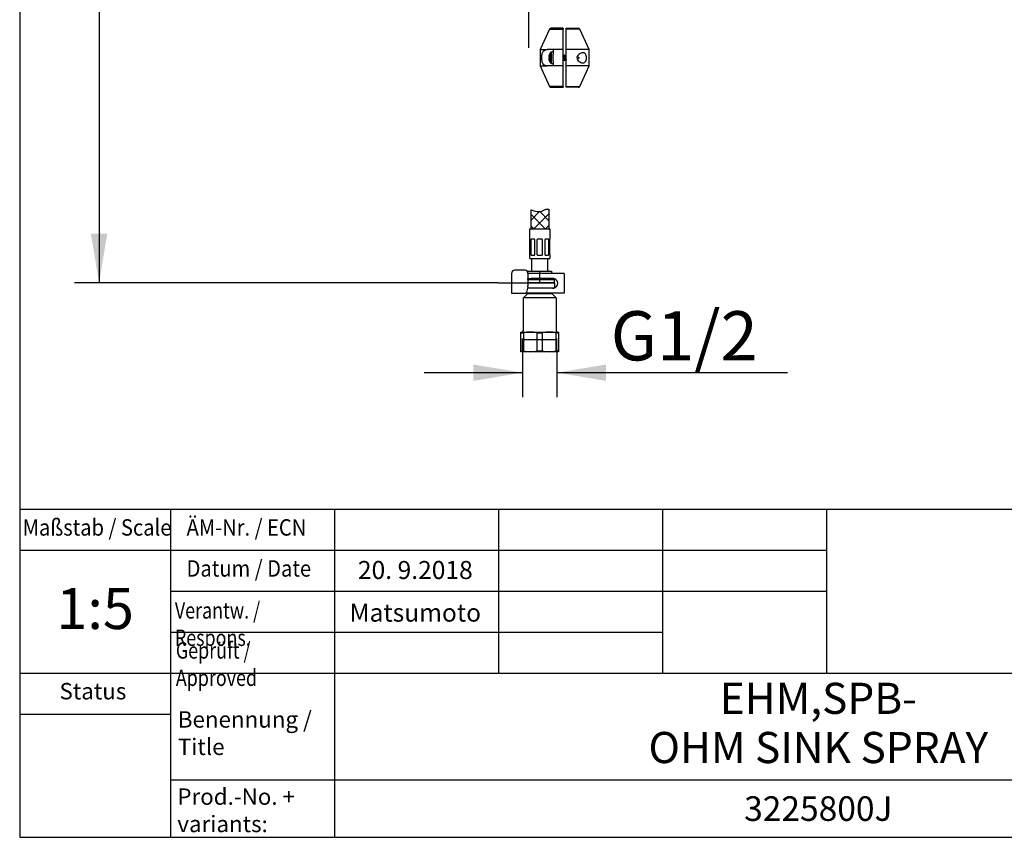
# Model space of a CAD drawing. Units: millimetres. Extents: x 7 to 203, y 4 to 291.
# Drawn here: x 7 to 127, y 5 to 105 of the extents above; entities that cross this region are included whole.
import ezdxf
from ezdxf.enums import TextEntityAlignment as Align
from ezdxf.lldxf.tags import DXFTag

# ---------------------------------------------------------------- set-up
doc = ezdxf.new("R2010")
doc.units = ezdxf.units.MM
for name, color, linetype in [('Default', 7, 'Continuous'), ('Layer1', 7, 'Continuous'), ('Layer17', 7, 'Continuous'), ('Layer3', 7, 'Continuous'), ('Layer7', 7, 'Continuous'), ('MDS_Layer_19', 7, 'Continuous'), ('MDS_Layer_20', 7, 'Continuous'), ('MDS_Layer_94', 7, 'Continuous'), ('Standard', 7, 'Continuous'), ('ﾃﾞﾌｫﾙﾄ', 7, 'Continuous')]:
    doc.layers.add(name, color=color, linetype=linetype)
doc.styles.add('SEACAD_Arial', font='arial.ttf')
tags = doc.linetypes.add('CENTER2', pattern=[28.575, 19.05, -3.175, 3.175, -3.175]).pattern_tags.tags
tags[10:11] = [DXFTag(74, 4), DXFTag(75, 0), DXFTag(340, '0'), DXFTag(46, 0.0), DXFTag(50, 0.0), DXFTag(44, 0.0), DXFTag(45, 0.0)]
tags[8:9] = [DXFTag(74, 4), DXFTag(75, 0), DXFTag(340, '0'), DXFTag(46, 0.0), DXFTag(50, 0.0), DXFTag(44, 0.0), DXFTag(45, 0.0)]
tags[6:7] = [DXFTag(74, 4), DXFTag(75, 0), DXFTag(340, '0'), DXFTag(46, 0.0), DXFTag(50, 0.0), DXFTag(44, 0.0), DXFTag(45, 0.0)]
tags[4:5] = [DXFTag(74, 4), DXFTag(75, 0), DXFTag(340, '0'), DXFTag(46, 0.0), DXFTag(50, 0.0), DXFTag(44, 0.0), DXFTag(45, 0.0)]
tags = doc.linetypes.add('DASHDOT2', pattern=[12.7, 6.35, -3.175, 0, -3.175]).pattern_tags.tags
tags[10:11] = [DXFTag(74, 4), DXFTag(75, 0), DXFTag(340, '0'), DXFTag(46, 0.0), DXFTag(50, 0.0), DXFTag(44, 0.0), DXFTag(45, 0.0)]
tags[8:9] = [DXFTag(74, 4), DXFTag(75, 0), DXFTag(340, '0'), DXFTag(46, 0.0), DXFTag(50, 0.0), DXFTag(44, 0.0), DXFTag(45, 0.0)]
tags[6:7] = [DXFTag(74, 4), DXFTag(75, 0), DXFTag(340, '0'), DXFTag(46, 0.0), DXFTag(50, 0.0), DXFTag(44, 0.0), DXFTag(45, 0.0)]
tags[4:5] = [DXFTag(74, 4), DXFTag(75, 0), DXFTag(340, '0'), DXFTag(46, 0.0), DXFTag(50, 0.0), DXFTag(44, 0.0), DXFTag(45, 0.0)]
tags = doc.linetypes.add('HIDDEN2', pattern=[4.7625, 3.175, -1.5875]).pattern_tags.tags
tags[6:7] = [DXFTag(74, 4), DXFTag(75, 0), DXFTag(340, '0'), DXFTag(46, 0.0), DXFTag(50, 0.0), DXFTag(44, 0.0), DXFTag(45, 0.0)]
tags[4:5] = [DXFTag(74, 4), DXFTag(75, 0), DXFTag(340, '0'), DXFTag(46, 0.0), DXFTag(50, 0.0), DXFTag(44, 0.0), DXFTag(45, 0.0)]
doc.dimstyles.get("Standard").update_dxf_attribs({"dimtxt": 0.18, "dimasz": 0.18, "dimexe": 0.18, "dimexo": 0.0625, "dimgap": 0.09, "dimtad": 0, "dimtih": 1, "dimtoh": 1, "dimdec": 4, "dimzin": 0, "dimdsep": 46, "dimtxsty": 'Standard', "dimcen": 0.09, "dimadec": 0, "dimazin": 0, "dimtfac": 1, "dimtdec": 4, "dimtofl": 0, "dimtmove": 0, "dimatfit": 3, "dimfxl": 0, "dimtolj": 1, "dimtzin": 0, "dimarcsym": 0})

# ---------------------------------------------------------------- blocks, each defined once
blk = doc.blocks.new('DMBLK61')
at = {"layer": 'ﾃﾞﾌｫﾙﾄ', "linetype": 'Continuous'}
for points in [[(61.93, 60.66), (67.93, 61.66), (61.93, 62.66)], [(78.12, 60.66), (78.12, 62.66), (72.12, 61.66)]]:
    blk.add_hatch(color=7, dxfattribs=at).paths.add_polyline_path(points)
at = {"layer": 'ﾃﾞﾌｫﾙﾄ', "color": 7, "linetype": 'Continuous'}
for p, q in [((67.93, 64.45), (67.93, 58.66)), ((72.12, 64.45), (72.12, 58.66)), ((67.93, 61.66), (55.93, 61.66)), ((100.24, 61.66), (72.12, 61.66))]:
    blk.add_line(p, q, dxfattribs=at)
at = {"layer": 'ﾃﾞﾌｫﾙﾄ', "color": 7, "linetype": 'Continuous', "style": 'SEACAD_Arial'}
blk.add_text('G1/2', height=6, dxfattribs=at).set_placement((78.68, 69.16), align=Align.TOP_LEFT)
blk = doc.blocks.new('DMBLK62')
at = {"layer": 'Layer3', "linetype": 'Continuous'}
for points in [[(15.28, 148.62), (17.28, 148.62), (16.28, 154.62)], [(15.28, 78.62), (16.28, 72.62), (17.28, 78.62)]]:
    blk.add_hatch(color=7, dxfattribs=at).paths.add_polyline_path(points)
at = {"layer": 'Layer3', "color": 7, "linetype": 'Continuous'}
for p, q in [((57.73, 154.62), (13.28, 154.62)), ((16.28, 154.62), (16.28, 118.72)), ((16.28, 108.52), (16.28, 72.62)), ((64.97, 72.62), (13.28, 72.62))]:
    blk.add_line(p, q, dxfattribs=at)
at = {"layer": 'Layer3', "color": 7, "linetype": 'Continuous', "style": 'SEACAD_Arial'}
blk.add_text('410', height=6, dxfattribs=at).set_placement((9.24, 116.62), align=Align.TOP_LEFT)

msp = doc.modelspace()

# ---------------------------------------------------------------- hatches: boundary and pattern name
at = {"layer": 'Layer7', "linetype": 'Continuous'}
h = msp.add_hatch(dxfattribs=at)
h.set_pattern_fill('NET', scale=0.31496, angle=45, style=0)
edge = h.paths.add_edge_path()
edge.add_line((68.9262, 79.16278), (71.12621, 79.16278))
edge.add_line((71.12621, 79.16278), (71.12621, 81.6001))
edge.add_spline(control_points=[(71.12621, 81.6001), (70.96962, 81.60938), (70.66676, 81.6251), (70.27799, 81.25839), (69.57121, 81.29699), (69.14121, 81.50655), (68.94221, 81.51449), (68.9262, 81.51466)], knot_values=[0, 0, 0, 0, 0.186741186, 0.360370748, 0.744240345, 0.979590705, 1, 1, 1, 1], degree=3, periodic=0)
edge.add_line((68.9262, 81.51466), (68.9262, 79.16278))

# ---------------------------------------------------------------- linework, layer by layer
at = {"layer": 'Default', "color": 7, "linetype": 'Continuous'}
for p, q in [((66.59968, 73.76278), (66.59968, 71.36278)), ((67.57668, 74.16278), (66.99968, 74.16278)), ((67.78159, 74.16278), (67.57668, 74.16278)), ((68.24188, 74.16278), (67.78159, 74.16278)), ((68.56954, 73.76278), (68.56954, 72.25755)), ((68.94207, 73.76278), (68.56954, 73.76278)), ((71.398, 73.76278), (68.94207, 73.76278)), ((71.72855, 73.76278), (71.398, 73.76278)), ((72.6262, 73.76278), (71.72855, 73.76278)), ((72.9862, 73.76278), (72.6262, 73.76278)), ((72.9862, 73.76278), (72.9862, 71.36278)), ((68.5557, 72.12074), (68.42494, 71.49437)), ((68.56954, 73.16278), (68.94207, 73.16278)), ((68.56954, 72.62278), (71.7662, 72.62278)), ((71.8262, 72.56278), (68.56954, 72.56278)), ((71.398, 73.16278), (68.94207, 73.16278)), ((71.6262, 73.16278), (71.398, 73.16278)), ((71.7662, 72.62278), (71.8262, 72.56278)), ((71.8262, 72.56278), (71.8262, 72.02278)), ((66.59968, 71.36278), (66.77025, 71.36278)), ((66.77025, 71.36278), (67.34725, 71.36278)), ((67.34725, 71.36278), (67.90434, 71.36278)), ((67.90434, 71.36278), (68.31714, 71.36278)), ((68.0262, 70.78278), (68.5262, 71.28278)), ((68.94207, 71.36278), (68.35318, 71.36278)), ((68.94207, 71.96278), (68.52273, 71.96278)), ((68.5262, 71.28278), (68.5262, 71.36278)), ((71.5262, 71.28278), (68.5262, 71.28278)), ((68.53525, 72.02278), (71.8262, 72.02278)), ((71.62784, 71.96278), (68.73226, 71.96278)), ((71.398, 71.36278), (68.94207, 71.36278)), ((71.72855, 71.36278), (71.398, 71.36278)), ((71.5262, 71.36278), (71.5262, 71.28278)), ((71.5262, 71.28278), (72.0262, 70.78278)), ((71.57651, 71.96278), (71.6262, 71.96278)), ((72.6262, 71.36278), (71.72855, 71.36278)), ((71.8262, 72.02278), (71.7886, 71.98517)), ((72.9862, 71.36278), (72.6262, 71.36278)), ((72.0262, 70.78278), (68.0262, 70.78278)), ((68.0262, 66.82278), (68.0262, 70.78278)), ((72.0262, 70.78278), (72.0262, 66.82278)), ((67.7262, 66.5073), (67.7262, 66.62278)), ((67.7262, 66.62278), (68.8762, 66.62278)), ((67.7262, 64.33825), (67.7262, 66.5073)), ((67.7262, 66.5073), (68.02767, 66.5073)), ((68.02767, 66.5073), (68.02767, 64.33825)), ((68.8762, 66.62278), (71.1762, 66.62278)), ((69.72473, 64.33825), (69.72473, 66.5073)), ((69.72473, 66.5073), (70.32767, 66.5073)), ((70.32767, 66.5073), (70.32767, 64.33825)), ((71.1762, 66.62278), (72.3262, 66.62278)), ((72.02473, 64.33825), (72.02473, 66.5073)), ((72.02473, 66.5073), (72.3262, 66.5073)), ((72.3262, 66.62278), (72.3262, 66.5073)), ((72.3262, 66.5073), (72.3262, 64.33825)), ((67.7262, 64.33825), (68.02767, 64.33825)), ((67.7262, 64.22278), (67.7262, 64.33825)), ((68.8762, 64.22278), (67.7262, 64.22278)), ((71.1762, 64.22278), (68.8762, 64.22278)), ((69.72473, 64.33825), (70.32767, 64.33825)), ((72.3262, 64.22278), (71.1762, 64.22278)), ((72.02473, 64.33825), (72.3262, 64.33825)), ((72.3262, 64.33825), (72.3262, 64.22278)), ((6.6, 45), (203.00487, 45)), ((25, 45), (25, 5)), ((45, 45), (45, 5)), ((65, 45), (65, 25)), ((85, 45), (85, 25)), ((105, 45), (105, 25)), ((6.6, 40), (105, 40)), ((25, 35), (105, 35)), ((25, 30), (85, 30)), ((6.6, 25), (203.00487, 25)), ((6.6, 20), (25, 20)), ((25, 12), (203.00487, 12))]:
    msp.add_line(p, q, dxfattribs=at)
at = {"layer": 'Default', "color": 7, "linetype": 'HIDDEN2'}
msp.add_line((67.9302, 65.72278), (72.1222, 65.72278), dxfattribs=at)
at = {"layer": 'Default', "color": 7, "linetype": 'Continuous'}
for centre, radius, start, end in [((66.99968, 73.76278), 0.4, 90, 180), ((71.62628, 72.56367), 0.5991, 80.1707547, 90.0073808), ((71.6262, 72.56278), 0.6, 279.8218645, 80.1781355), ((71.62628, 72.56188), 0.5991, 269.9926192, 279.8292453), ((67.8262, 66.82278), 0.2, 270, 0), ((68.89287, 63.3249), 3.29792, 90.2895062, 105.2092266), ((68.85589, 63.29812), 3.32471, 74.8512229, 89.6500444), ((71.19287, 63.3249), 3.29792, 90.2895062, 105.2092266), ((71.15589, 63.29812), 3.32471, 74.8512229, 89.6500444), ((72.2262, 66.82278), 0.2, 180, 270), ((68.89651, 67.54743), 3.32471, 254.8512229, 269.6500444), ((68.85954, 67.52065), 3.29792, 270.2895062, 285.2092266), ((71.19651, 67.54743), 3.32471, 254.8512229, 269.6500444), ((71.15954, 67.52065), 3.29792, 270.2895062, 285.2092266)]:
    msp.add_arc(centre, radius, start, end, dxfattribs=at)
for centre, major_axis, ratio, start_param, end_param in [((68.24188, 73.76278), (0, -0.4), 0.819152044, 1.570796327, 3.141592654), ((68.34011, 72.25755), (0, -0.4), 0.573576436, 1.221730476, 1.570796327), ((68.31714, 71.56278), (0, 0.2), 0.573576436, 3.141592654, 4.36332313)]:
    msp.add_ellipse(centre, major_axis=major_axis, ratio=ratio, start_param=start_param, end_param=end_param, dxfattribs=at)
at = {"layer": 'Layer1', "color": 7, "linetype": 'Continuous'}
msp.add_line((64.96954, 72.62278), (68.56954, 72.62278), dxfattribs=at)
at = {"layer": 'Layer17', "color": 7, "linetype": 'DASHDOT2'}
msp.add_line((68.66428, 107.23529), (68.66437, 101.27705), dxfattribs=at)
at = {"layer": 'Layer3', "color": 7, "linetype": 'CENTER2'}
msp.add_line((70.0262, 72.62278), (70.0262, 74.02278), dxfattribs=at)
at = {"layer": 'Layer7', "color": 7, "linetype": 'Continuous'}
for p, q in [((68.9262, 81.51466), (68.9262, 79.16278)), ((71.12621, 81.6001), (71.12621, 79.16278)), ((68.7762, 79.16278), (68.7762, 77.96278)), ((71.2762, 79.16278), (68.7762, 79.16278)), ((71.2762, 77.96278), (71.2762, 79.16278)), ((68.79073, 77.96278), (68.7762, 77.96278)), ((68.8262, 76.06278), (68.8262, 77.88278)), ((68.93019, 77.88278), (68.93019, 76.06278)), ((69.28694, 77.96278), (69.01824, 77.96278)), ((69.42516, 76.06278), (69.42516, 77.88278)), ((69.6762, 77.88278), (69.6762, 76.06278)), ((70.2162, 77.96278), (69.8362, 77.96278)), ((70.3762, 76.06278), (70.3762, 77.88278)), ((70.62724, 77.88278), (70.62724, 76.06278)), ((71.03416, 77.96278), (70.76546, 77.96278)), ((71.12222, 76.06278), (71.12222, 77.88278)), ((71.2262, 77.88278), (71.2262, 76.06278)), ((71.26168, 77.96278), (71.2762, 77.96278)), ((68.79073, 75.98278), (68.7762, 75.98278)), ((68.7762, 75.98278), (68.7762, 75.66278)), ((69.01824, 75.98278), (69.28694, 75.98278)), ((69.8362, 75.98278), (70.2162, 75.98278)), ((70.76546, 75.98278), (71.03416, 75.98278)), ((71.2762, 75.98278), (71.26168, 75.98278)), ((71.2762, 75.66278), (71.2762, 75.98278)), ((71.1762, 75.56278), (68.8762, 75.56278))]:
    msp.add_line(p, q, dxfattribs=at)
for centre, radius, start, end in [((69.27801, 77.78795), 0.17506, 32.799788, 87.0775941), ((69.8362, 77.76278), 0.2, 90, 143.1301024), ((70.2162, 77.76278), 0.2, 36.8698976, 90), ((70.77217, 77.79179), 0.17112, 92.2442796, 147.8781669), ((68.8762, 75.66278), 0.1, 180, 270), ((69.28024, 76.15376), 0.17112, 272.2442796, 327.8781669), ((69.8362, 76.18278), 0.2, 216.8698976, 270), ((70.2162, 76.18278), 0.2, 270, 323.1301024), ((70.77439, 76.1576), 0.17506, 212.799788, 267.0775941), ((71.1762, 75.66278), 0.1, 270, 0)]:
    msp.add_arc(centre, radius, start, end, dxfattribs=at)
for centre, major_axis, start_param, end_param in [((69.04332, 77.76278), (0, 0.2), 0, 0.927295218), ((71.00908, 77.76278), (0, -0.2), 2.214297436, 3.141592654), ((69.04332, 76.18278), (0, 0.2), 2.214297436, 3.141592654), ((71.00908, 76.18278), (0, -0.2), 0, 0.927295218)]:
    msp.add_ellipse(centre, major_axis=major_axis, ratio=0.707106781, start_param=start_param, end_param=end_param, dxfattribs=at)
for points, knots in [([(68.9262, 81.51466), (68.94221, 81.51449), (69.14121, 81.50655), (69.57121, 81.29699), (70.27799, 81.25839), (70.66676, 81.6251), (70.96962, 81.60938), (71.12621, 81.6001)], [0, 0, 0, 0, 0.020409295, 0.255759655, 0.639629252, 0.813258814, 1, 1, 1, 1]), ([(68.8262, 77.88278), (68.82347, 77.89528), (68.82049, 77.90642), (68.81428, 77.92611), (68.81102, 77.9347), (68.80158, 77.95533), (68.79555, 77.96278), (68.79073, 77.96278)], [0, 0, 0, 0, 0.25, 0.25, 0.5, 0.5, 1, 1, 1, 1]), ([(69.01824, 77.96278), (69.00885, 77.96278), (68.9999, 77.96096), (68.98277, 77.95387), (68.97455, 77.94851), (68.95212, 77.92791), (68.93958, 77.90778), (68.93019, 77.88278)], [0, 0, 0, 0, 0.25, 0.25, 0.5, 0.5, 1, 1, 1, 1]), ([(71.12222, 77.88278), (71.11752, 77.89528), (71.11212, 77.90642), (71.09984, 77.92611), (71.09287, 77.9347), (71.07045, 77.95533), (71.05294, 77.96278), (71.03416, 77.96278)], [0, 0, 0, 0, 0.25, 0.25, 0.5, 0.5, 1, 1, 1, 1]), ([(71.26168, 77.96278), (71.25926, 77.96278), (71.2566, 77.96096), (71.25084, 77.95387), (71.24771, 77.94851), (71.23826, 77.92791), (71.23167, 77.90778), (71.2262, 77.88278)], [0, 0, 0, 0, 0.25, 0.25, 0.5, 0.5, 1, 1, 1, 1]), ([(68.79073, 75.98278), (68.79314, 75.98278), (68.7958, 75.9846), (68.80156, 75.99168), (68.8047, 75.99704), (68.81414, 76.01764), (68.82073, 76.03777), (68.8262, 76.06278)], [0, 0, 0, 0, 0.25, 0.25, 0.5, 0.5, 1, 1, 1, 1]), ([(68.93019, 76.06278), (68.93488, 76.05027), (68.94028, 76.03914), (68.95256, 76.01944), (68.95953, 76.01085), (68.98195, 75.99022), (68.99947, 75.98278), (69.01824, 75.98278)], [0, 0, 0, 0, 0.25, 0.25, 0.5, 0.5, 1, 1, 1, 1]), ([(71.03416, 75.98278), (71.04355, 75.98278), (71.05251, 75.9846), (71.06963, 75.99168), (71.07785, 75.99704), (71.10029, 76.01764), (71.11282, 76.03777), (71.12222, 76.06278)], [0, 0, 0, 0, 0.25, 0.25, 0.5, 0.5, 1, 1, 1, 1]), ([(71.2262, 76.06278), (71.22894, 76.05027), (71.23191, 76.03914), (71.23812, 76.01944), (71.24138, 76.01085), (71.25082, 75.99022), (71.25685, 75.98278), (71.26168, 75.98278)], [0, 0, 0, 0, 0.25, 0.25, 0.5, 0.5, 1, 1, 1, 1])]:
    msp.add_open_spline(points, degree=3, knots=knots, dxfattribs=at)
at = {"layer": 'MDS_Layer_19', "color": 7, "linetype": 'Continuous'}
for p, q in [((69.0262, 75.56278), (69.0262, 74.02278)), ((71.0262, 74.02278), (71.0262, 75.56278)), ((68.5762, 74.02278), (71.4762, 74.02278)), ((68.5762, 73.76278), (68.5762, 74.02278)), ((71.4762, 74.02278), (71.4762, 73.76278)), ((68.56954, 73.02278), (71.7662, 73.02278)), ((68.5762, 73.02278), (68.5762, 73.16278)), ((71.4762, 73.16278), (71.4762, 73.02278)), ((71.8262, 72.68278), (71.8262, 72.96278))]:
    msp.add_line(p, q, dxfattribs=at)
for centre, start, end in [((71.7662, 72.96278), 0, 90), ((71.7662, 72.68278), 270, 0)]:
    msp.add_arc(centre, 0.06, start, end, dxfattribs=at)
at = {"layer": 'MDS_Layer_20', "color": 7, "linetype": 'Continuous'}
msp.add_line((71.7662, 72.62278), (68.56954, 72.62278), dxfattribs=at)
at = {"layer": 'MDS_Layer_94', "color": 7, "linetype": 'Continuous'}
for p, q in [((71.22279, 103.54811), (70.06424, 101.06358)), ((71.22279, 103.54811), (72.86424, 103.54811)), ((72.86424, 103.66358), (71.40406, 103.66358)), ((72.86424, 103.66358), (72.86424, 103.54811)), ((72.86424, 101.06358), (72.86424, 103.54811)), ((73.26424, 103.54811), (73.26424, 103.66358)), ((73.26424, 103.66358), (74.72443, 103.66358)), ((73.26424, 101.06358), (73.26424, 103.54811)), ((74.90569, 103.54811), (73.26424, 103.54811)), ((76.06424, 101.06358), (74.90569, 103.54811)), ((70.06424, 101.06358), (70.92181, 101.06358)), ((70.06424, 101.06358), (70.06424, 99.06358)), ((71.66424, 101.06358), (70.92181, 101.06358)), ((72.86424, 101.06358), (71.66424, 101.06358)), ((71.66424, 101.06358), (71.66424, 100.49237)), ((72.86424, 99.06358), (72.86424, 101.06358)), ((73.26424, 99.06358), (73.26424, 101.06358)), ((76.06424, 101.06358), (73.26424, 101.06358)), ((76.06424, 99.06358), (76.06424, 101.06358)), ((71.21436, 100.11358), (71.17543, 100.11358)), ((71.17543, 100.01358), (71.21436, 100.01358)), ((71.21352, 100.48228), (71.21436, 100.48178)), ((71.2863, 100.65449), (71.2863, 99.47267)), ((71.46445, 99.36358), (71.46445, 100.76358)), ((71.66424, 100.76358), (71.46445, 100.76358)), ((71.66424, 99.63479), (71.66424, 100.49237)), ((72.86932, 100.31358), (72.86424, 100.31358)), ((72.86424, 99.81358), (72.99357, 99.81358)), ((73.12933, 100.31358), (72.99045, 100.31358)), ((73.11469, 99.81358), (73.25356, 99.81358)), ((73.26424, 100.31358), (73.25047, 100.31358)), ((74.59063, 99.90561), (74.86424, 100.06358)), ((74.86424, 100.06358), (74.59165, 100.22097)), ((70.06424, 99.06358), (70.92181, 99.06358)), ((70.06424, 99.06358), (71.22279, 96.57906)), ((71.66424, 99.06358), (70.92181, 99.06358)), ((71.21436, 99.64538), (71.21352, 99.64488)), ((71.46445, 99.36358), (71.66424, 99.36358)), ((71.66424, 99.63479), (71.66424, 99.06358)), ((72.86424, 99.06358), (71.66424, 99.06358)), ((72.86424, 96.57906), (72.86424, 99.06358)), ((76.06424, 99.06358), (73.26424, 99.06358)), ((73.26424, 96.57906), (73.26424, 99.06358)), ((74.90569, 96.57906), (76.06424, 99.06358)), ((72.86424, 96.57906), (71.22279, 96.57906)), ((71.40406, 96.46358), (72.86424, 96.46358)), ((72.86424, 96.57906), (72.86424, 96.46358)), ((73.26424, 96.46358), (73.26424, 96.57906)), ((73.26424, 96.57906), (74.90569, 96.57906)), ((74.72443, 96.46358), (73.26424, 96.46358))]:
    msp.add_line(p, q, dxfattribs=at)
for centre, radius, start, end in [((71.40406, 103.46358), 0.2, 90, 155), ((74.72443, 103.46358), 0.2, 25, 90), ((72.44424, 100.06358), 1.29904, 161.2203381, 167.615605), ((72.44424, 100.06358), 1.29904, 192.384395, 198.7796619), ((72.44424, 100.06358), 1.3, 152.9643082, 161.2113103), ((72.69355, 100.06358), 1.48004, 178.0640127, 181.9359873), ((71.46445, 100.56358), 0.2, 90, 152.9643082), ((84.89625, 107.51331), 14.01245, 210.8328198, 210.8726095), ((59.75665, 108.16272), 15.27743, 329.0895527, 329.490097), ((60.02064, 92.11343), 14.98683, 30.5041558, 30.9170443), ((88.99758, 109.88696), 18.65149, 210.5446477, 210.9143436), ((88.67795, 90.43958), 18.26242, 149.151185, 149.4605546), ((57.97055, 90.83087), 17.50373, 30.5164878, 30.9104788), ((60.98698, 107.51293), 14.01208, 329.0828639, 329.524486), ((85.14151, 92.61423), 14.01208, 149.0828639, 149.524486), ((88.15793, 109.2963), 17.50373, 210.5164878, 210.8402055), ((57.45053, 109.68759), 18.26242, 329.1163832, 329.4605546), ((57.1309, 90.24021), 18.65149, 30.5446477, 30.8823888), ((86.10784, 108.01373), 14.98683, 210.5041558, 210.9617915), ((86.37183, 91.96444), 15.27743, 149.1260159, 149.490097), ((61.23224, 92.61386), 14.01245, 30.8328198, 30.9678482), ((72.44424, 100.06358), 1.3, 198.7886897, 207.0356918), ((71.46445, 99.56358), 0.2, 207.0356918, 270), ((71.40406, 96.66358), 0.2, 205, 270), ((74.72443, 96.66358), 0.2, 270, 335)]:
    msp.add_arc(centre, radius, start, end, dxfattribs=at)
for points, knots in [([(70.92181, 99.06358), (70.81945, 99.06358), (70.72707, 99.07946), (70.56166, 99.15752), (70.49098, 99.21967), (70.37843, 99.39773), (70.33843, 99.51045), (70.28584, 99.76968), (70.27336, 99.91537), (70.27301, 100.20558), (70.28494, 100.35087), (70.33738, 100.61362), (70.37765, 100.72721), (70.48836, 100.9043), (70.55931, 100.96796), (70.72456, 101.04707), (70.81918, 101.06358), (70.92181, 101.06358)], [0, 0, 0, 0, 0.125, 0.125, 0.25, 0.25, 0.375, 0.375, 0.5, 0.5, 0.625, 0.625, 0.75, 0.75, 0.875, 0.875, 1, 1, 1, 1]), ([(71.17543, 100.11358), (71.17062, 100.11358), (71.16651, 100.11776), (71.16334, 100.12478), (71.16006, 100.13203), (71.1577, 100.14254), (71.1564, 100.15566), (71.15491, 100.17075), (71.15482, 100.18996), (71.15616, 100.21154), (71.15742, 100.23177), (71.15992, 100.25444), (71.16347, 100.27789), (71.16663, 100.29867), (71.17069, 100.3206), (71.17543, 100.34219)], [0, 0, 0, 0, 0.187996587, 0.187996587, 0.187996587, 0.381682592, 0.381682592, 0.381682592, 0.605616375, 0.605616375, 0.605616375, 0.814771517, 0.814771517, 0.814771517, 1, 1, 1, 1]), ([(71.17543, 99.78498), (71.17062, 99.80688), (71.16651, 99.82914), (71.16334, 99.85019), (71.16006, 99.87192), (71.1577, 99.89295), (71.1564, 99.91195), (71.15491, 99.9338), (71.15482, 99.95342), (71.15616, 99.96892), (71.15742, 99.98344), (71.15992, 99.99497), (71.16347, 100.00269), (71.16663, 100.00953), (71.17069, 100.01358), (71.17543, 100.01358)], [0, 0, 0, 0, 0.187996587, 0.187996587, 0.187996587, 0.381682592, 0.381682592, 0.381682592, 0.605616375, 0.605616375, 0.605616375, 0.814771517, 0.814771517, 0.814771517, 1, 1, 1, 1]), ([(72.9887, 99.82177), (72.98651, 99.82514), (72.98433, 99.82952), (72.98214, 99.83486), (72.97745, 99.8463), (72.9726, 99.86244), (72.9679, 99.88192), (72.96321, 99.90141), (72.95853, 99.92479), (72.95384, 99.95007), (72.94915, 99.97534), (72.94431, 100.00319), (72.9396, 100.03131), (72.93489, 100.05944), (72.93021, 100.08862), (72.92553, 100.11635), (72.92085, 100.14407), (72.91602, 100.17111), (72.9113, 100.19521), (72.90658, 100.21933), (72.9019, 100.24118), (72.89723, 100.25889), (72.89255, 100.27659), (72.88774, 100.29066), (72.88301, 100.29991), (72.87841, 100.30889), (72.87385, 100.31358), (72.86932, 100.31358)], [0, 0, 0, 0, 0.0552077794, 0.0552077794, 0.0552077794, 0.1736966854, 0.1736966854, 0.1736966854, 0.2922513284, 0.2922513284, 0.2922513284, 0.4107411859, 0.4107411859, 0.4107411859, 0.5292968728, 0.5292968728, 0.5292968728, 0.647789596, 0.647789596, 0.647789596, 0.7663433567, 0.7663433567, 0.7663433567, 0.8848399963, 0.8848399963, 0.8848399963, 1, 1, 1, 1]), ([(72.90966, 99.81241), (72.91533, 99.77903), (72.92101, 99.75261), (72.9341, 99.71382), (72.94151, 99.70831), (72.94892, 99.7193)], [0, 0, 0, 0, 0.433859923, 0.433859923, 1, 1, 1, 1]), ([(73.06528, 99.72079), (73.06186, 99.71496), (73.05843, 99.7126), (73.04522, 99.71792), (73.03543, 99.75235), (73.01586, 99.86605), (73.00607, 99.94486), (72.9865, 100.1095), (72.97672, 100.19466), (72.95715, 100.33079), (72.94736, 100.3812), (72.9313, 100.41561), (72.92503, 100.41687), (72.91875, 100.4065)], [0, 0, 0, 0, 0.070133662, 0.070133662, 0.270486988, 0.270486988, 0.470840315, 0.470840315, 0.671193641, 0.671193641, 0.871546967, 0.871546967, 1, 1, 1, 1]), ([(72.99543, 100.30524), (72.99617, 100.30409), (72.99691, 100.30283), (72.99765, 100.30145), (73.00232, 100.29272), (73.00701, 100.27914), (73.01172, 100.26186), (73.01643, 100.24459), (73.02128, 100.22315), (73.02596, 100.19934), (73.03063, 100.17552), (73.03532, 100.14866), (73.04002, 100.12105), (73.04472, 100.09345), (73.04957, 100.06435), (73.05426, 100.03616), (73.05895, 100.00796), (73.06363, 99.97991), (73.06832, 99.95438), (73.07301, 99.92887), (73.07786, 99.90519), (73.08256, 99.88532), (73.08727, 99.86543), (73.09194, 99.84879), (73.09663, 99.83684), (73.10131, 99.8249), (73.10614, 99.81729), (73.11086, 99.81466), (73.11215, 99.81394), (73.11343, 99.81359), (73.11471, 99.8136)], [0, 0, 0, 0, 0.018710248, 0.018710248, 0.018710248, 0.137359956, 0.137359956, 0.137359956, 0.255952019, 0.255952019, 0.255952019, 0.37460534, 0.37460534, 0.37460534, 0.493196061, 0.493196061, 0.493196061, 0.611852092, 0.611852092, 0.611852092, 0.730443352, 0.730443352, 0.730443352, 0.849100914, 0.849100914, 0.849100914, 0.96769471, 0.96769471, 0.96769471, 1, 1, 1, 1]), ([(73.0632, 100.40638), (73.06663, 100.41221), (73.07005, 100.41456), (73.08327, 100.40924), (73.09305, 100.37482), (73.10302, 100.31692), (73.1032, 100.31587), (73.10338, 100.31481)], [0, 0, 0, 0, 0.255806153, 0.255806153, 0.986576691, 0.986576691, 1, 1, 1, 1]), ([(73.24776, 99.82331), (73.24413, 99.82939), (73.24044, 99.83827), (73.2368, 99.84955), (73.23206, 99.8642), (73.22734, 99.88332), (73.22269, 99.90528), (73.21803, 99.92724), (73.21325, 99.95263), (73.20851, 99.97932), (73.20376, 100.00602), (73.19903, 100.03477), (73.19437, 100.06315), (73.18972, 100.09152), (73.18495, 100.12027), (73.18021, 100.147), (73.17547, 100.17373), (73.17071, 100.19919), (73.16606, 100.22121), (73.16141, 100.24323), (73.15666, 100.26241), (73.15192, 100.27715), (73.14718, 100.29189), (73.1424, 100.3026), (73.13775, 100.30836), (73.13497, 100.31181), (73.13216, 100.31355), (73.12934, 100.31356)], [0, 0, 0, 0, 0.091967999, 0.091967999, 0.091967999, 0.211498002, 0.211498002, 0.211498002, 0.330996768, 0.330996768, 0.330996768, 0.450519178, 0.450519178, 0.450519178, 0.570024272, 0.570024272, 0.570024272, 0.689538609, 0.689538609, 0.689538609, 0.809050109, 0.809050109, 0.809050109, 0.92855636, 0.92855636, 0.92855636, 1, 1, 1, 1]), ([(73.16966, 99.81234), (73.17674, 99.77078), (73.18383, 99.74017), (73.19718, 99.71155), (73.20346, 99.71029), (73.20973, 99.72067)], [0, 0, 0, 0, 0.530313929, 0.530313929, 1, 1, 1, 1]), ([(73.26424, 99.9614), (73.263, 99.97145), (73.26175, 99.98163), (73.25072, 100.07294), (73.24094, 100.15988), (73.22137, 100.30489), (73.21158, 100.36238), (73.19438, 100.41335), (73.18697, 100.41885), (73.17957, 100.40786)], [0, 0, 0, 0, 0.044048694, 0.044048694, 0.390766762, 0.390766762, 0.73748483, 0.73748483, 1, 1, 1, 1]), ([(75.05809, 100.63687), (75.19727, 100.69272), (75.33247, 100.70836), (75.56009, 100.61527), (75.64954, 100.49654), (75.7344, 100.14965), (75.73106, 99.93357), (75.6326, 99.5992), (75.53792, 99.49303), (75.30158, 99.41851), (75.16353, 99.44235), (74.95594, 99.53524), (74.88581, 99.57651), (74.75346, 99.67878), (74.68893, 99.74081), (74.58717, 99.89417), (74.55174, 99.98909), (74.56398, 100.18512), (74.60843, 100.27344), (74.71896, 100.41766), (74.78429, 100.47534), (74.91932, 100.57142), (74.9885, 100.60895), (75.05809, 100.63687)], [0, 0, 0, 0, 0.125, 0.125, 0.25, 0.25, 0.375, 0.375, 0.5, 0.5, 0.625, 0.625, 0.6875, 0.6875, 0.75, 0.75, 0.8125, 0.8125, 0.875, 0.875, 0.9375, 0.9375, 1, 1, 1, 1])]:
    msp.add_open_spline(points, degree=3, knots=knots, dxfattribs=at)
msp.add_open_spline([(73.2561, 100.30412), (73.25883, 100.29964), (73.26155, 100.2936), (73.26425, 100.28615)], degree=3, dxfattribs=at)
at = {"layer": 'Standard', "color": 7, "linetype": 'Continuous'}
for p, q in [((6.6, 291), (6.6, 5)), ((6.6, 5), (203.00487, 5))]:
    msp.add_line(p, q, dxfattribs=at)
at = {"layer": 'ﾃﾞﾌｫﾙﾄ', "color": 7, "linetype": 'HIDDEN2'}
for p, q in [((67.9302, 64.45478), (67.9302, 65.82278)), ((72.1222, 64.45478), (72.1222, 65.82278))]:
    msp.add_line(p, q, dxfattribs=at)

# ---------------------------------------------------------------- texts
at = {"layer": 'Default', "char_height": 2.5, "attachment_point": 1, "style": 'SEACAD_Arial'}
for s, insert, width in [('{\\fArial|b0||i0||c0|p34;\\C7;\\H2.;\\W0.9;Maßstab / Scale}', (6.95401, 43.79204), 18.452962), ('{\\fArial|b0||i0||c0|p34;\\C7;\\H2.;\\W0.9;ÄM-Nr. / ECN}', (26.95401, 43.79204), 18.452962), ('{\\fArial|b0||i0||c0|p34;\\C7;\\H2.;\\W0.9;Datum / Date}', (26.95401, 38.79204), 18.452962), ('{\\fArial|b0||i0||c0|p34;\\C7;\\H2.;\\W0.8;Verantw. / Respons.}', (25.5254, 33.67299), 20.0012595), ('{\\fArial|b0||i0||c0|p34;\\C7;\\H2.;\\W0.8;Geprüft / Approved}', (25.64445, 28.79204), 18.3913143)]:
    msp.add_mtext(s, dxfattribs=dict(at, insert=insert, width=width))
at = {"layer": 'Default', "char_height": 2.5}
for s, insert, width, attachment_point in [('{\\fSolid Edge ISO|b0||i0||c0|p34;\\C7;\\H2.2;\\W1.;20. 9.2018}', (54.85, 37.6), 18.9, 5), ('{\\fSolid Edge ISO|b0||i0||c0|p34;\\C7;\\H5.;\\W1.;1:5}', (15.8, 32.9), 16.8, 5), ('{\\fSolid Edge ISO|b0||i0||c0|p34;\\C7;\\H2.2;\\W1.;Matsumoto}', (54.85, 32.4), 18.9, 5), ('{\\fArial|b0||i0||c0|p34;\\C7;\\H2.;\\W1.;Status}', (15.52929, 22.82143), 18.452962, 5), ('{\\fSolid Edge ISO|b0||i0||c0|p34;\\C7;\\H3.8;\\W1.;EHM,SPB-}', (104, 21.95), 78, 5), ('{\\fArial|b0||i0||c0|p34;\\C7;\\H2.;\\W1.;Benennung /\\P}{\\fArial|b0||i0||c0|p34;\\C7;\\H2.;\\W1.;Title}', (25.88424, 17.70842), 20.1196811, 4), ('{\\fSolid Edge ISO|b0||i0||c0|p34;\\C7;\\H3.8;\\W1.;OHM SINK SPRAY}', (104, 15.95), 78, 5), ('{\\fArial|b0||i0||c0|p34;\\C7;\\H2.;\\W1.;Prod.-No. +\\P}{\\fArial|b0||i0||c0|p34;\\C7;\\H2.;\\W1.;variants:}', (25.82723, 8.29716), 20.0006297, 4), ('{\\fSolid Edge ISO|b0||i0||c0|p34;\\C7;\\H3.;\\W1.;3225800J}', (104, 8.5), 112, 5)]:
    msp.add_mtext(s, dxfattribs=dict(at, insert=insert, width=width, attachment_point=attachment_point))

# ---------------------------------------------------------------- dimensions: what is measured, and where the dimension line sits
at = {"layer": 'Layer3', "color": 7, "linetype": 'Continuous'}
dim = msp.add_linear_dim(base=(16.27853, 72.62278), p1=(57.72743, 154.62278), p2=(64.96954, 72.62278), angle=90, text='\\A1;<>', dimstyle='Standard', dxfattribs=at)
dim.commit()
dim.dimension.update_dxf_attribs({"geometry": 'DMBLK62', "text_midpoint": (16.27853, 113.62277), "dimtype": 160})
at = {"layer": 'ﾃﾞﾌｫﾙﾄ', "color": 7, "linetype": 'Continuous'}
dim = msp.add_linear_dim(base=(67.9302, 61.66437), p1=(72.1222, 64.45478), p2=(67.9302, 64.45478), text='\\A1;G1/2 {}', dimstyle='Standard', dxfattribs=at)
dim.commit()
dim.dimension.update_dxf_attribs({"geometry": 'DMBLK61', "text_midpoint": (76.58384, 61.66437), "dimtype": 160})

doc.saveas('drawing.dxf')
